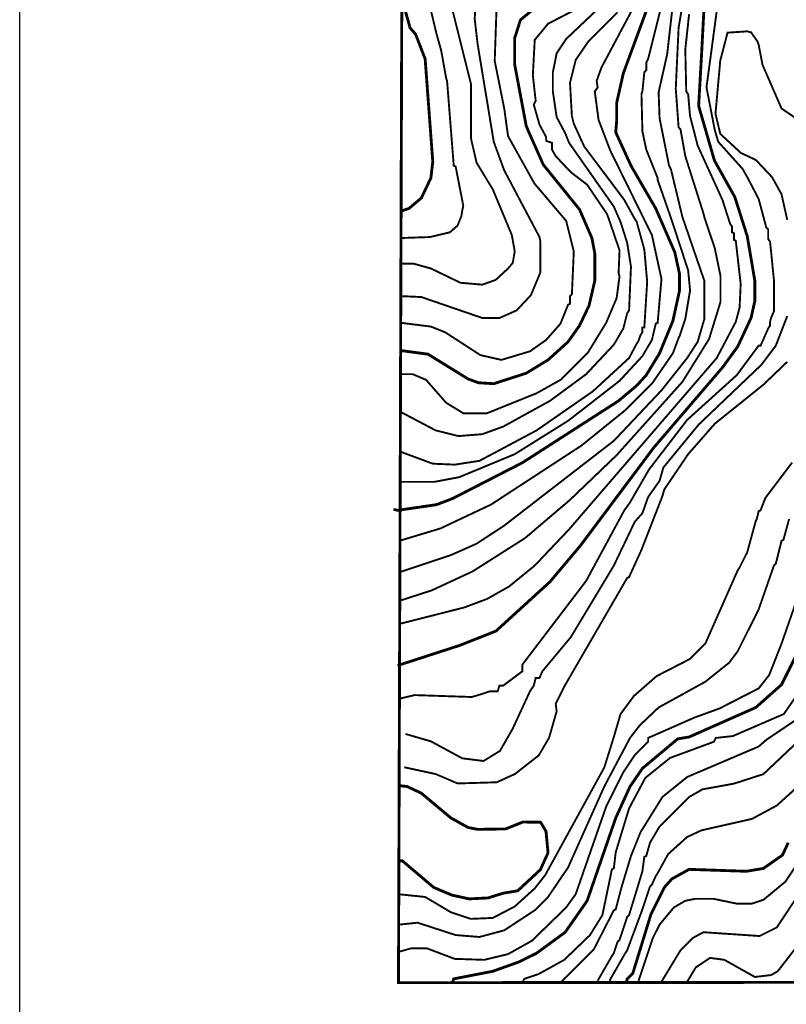
# Model space of a CAD drawing. Units: metres. Extents: x 535 to 7990, y -1592 to 6750.
# Drawn here: x 535 to 1205, y -685 to 176 of the extents above; entities that cross this region are included whole.
import ezdxf

# ---------------------------------------------------------------- set-up
doc = ezdxf.new("R2010")
doc.units = ezdxf.units.M
doc.header["$MEASUREMENT"] = 0
for name, color, linetype in [('DMC', 1, 'Continuous'), ('DMP', 3, 'Continuous'), ('KHUNG', 6, 'Continuous')]:
    doc.layers.add(name, color=color, linetype=linetype)
picture_1 = doc.add_image_def('image1.tif', size_in_pixel=(8956, 10021))

msp = doc.modelspace()

# ---------------------------------------------------------------- linework, layer by layer
at = {"layer": 'DMC', "const_width": 2.5}
for points, elevation in [([(1110.12, 258.27), (1062.67, 129.25), (1056.84, 103.45), (1056.84, 87.63), (1056.01, 77.65), (1069.39, 48.37), (1090.97, 11.06), (1107.62, -27.23), (1111.78, -46.38), (1111.78, -60.53), (1105.95, -87.16), (1094.3, -115.47), (1082.65, -134.61), (1074.32, -143.77), (1058.51, -157.08), (974.44, -211.19), (913.48, -242.5), (899.53, -247.81), (865.4, -252.81), (862.9, -251.97), (862.9, -251.14)], 550), ([(1133.39, 191.41), (1131.02, 146.31), (1128.45, 100.72), (1142.2, 53.05), (1160.06, 21.04), (1170.88, -13.08), (1177.54, -52.2), (1177.54, -69.68), (1174.21, -84.67), (1162.56, -109.64), (1149.24, -127.95), (1089.31, -197.87), (1025.21, -283.6), (998.58, -315.23), (951.46, -358.27), (919.9, -370.79), (865.4, -388.48)], 525), ([(987.76, 188.35), (972.77, 175.87), (967.78, 160.05), (967.78, 136.74), (977.77, 83.47), (979.43, 79.31), (992.75, 49.34), (1024.38, 10.22), (1035.2, -14.75), (1037.7, -28.07), (1037.7, -52.2), (1032.71, -73.85), (1024.38, -91.33), (1014.39, -105.48), (996.91, -121.29), (977.77, -132.95), (949.47, -142.1), (936.15, -141.27), (926.99, -137.94), (892.03, -116.3), (867.06, -112.97)], 575), ([(869.11, 194.97), (876.4, 168.83), (881.21, 163.38), (889.54, 141.74), (896.2, 51.84), (894.53, 37.69), (886.21, 20.21), (875.39, 11.06), (867.9, 8.56)], 600), ([(913.68, -664.83), (914.51, -662.33), (948.64, -655.68), (971.94, -647.35), (986.93, -639.86), (1011.9, -621.55), (1031.04, -594.08), (1056.01, -521.66), (1068.5, -494.19), (1079.32, -478.38), (1110.12, -452.58), (1120.1, -450.91), (1178.37, -425.11), (1200.84, -405.13), (1223.32, -360.18)], 525), ([(1065.17, -666.5), (1066, -662.33), (1070.99, -657.34), (1086.81, -605.73), (1098.46, -582.43), (1105.12, -574.93), (1120.1, -566.61), (1170.05, -568.28), (1185.03, -565.78), (1201.68, -554.13), (1206.67, -543.3)], 550)]:
    msp.add_lwpolyline(points, dxfattribs=dict(at, elevation=elevation))
at = {"layer": 'DMP'}
for points, const_width, elevation in [([(1118.44, 213.32), (1110.95, 169.21), (1108.45, 115.93), (1110.95, 81.81), (1112.61, 80.14), (1116.78, 56.84), (1132.59, 6.89), (1133.42, 3.56), (1142.58, -23.9), (1147.57, -48.04), (1147.57, -70.52), (1137.58, -102.98), (1114.28, -140.44), (1056.84, -204.53), (1016.06, -243.65), (976.94, -276.95), (931.16, -306.08), (895.36, -322.73), (867.06, -331.88)], 1.66, 535), ([(1078.49, 200), (1043.53, 134.25), (1039.36, 122.59), (1040.2, 116.77), (1037.7, 113.44), (1041.03, 88.47), (1051.23, 61.72), (1087.64, -12.25), (1095.97, -50.54), (1092.64, -88.83), (1090.97, -89.66), (1087.64, -103.81), (1079.32, -117.96), (1059.34, -139.6), (1014.39, -174.56), (967.78, -203.7), (919.21, -223.82), (897.86, -227.84), (867.06, -227.84)], 1.66, 555), ([(1106.79, 197.51), (1100.96, 145.9), (1093.47, 112.6), (1094.3, 90.13), (1102.62, 48.51), (1104.29, 45.18), (1114.28, 3.56), (1133.42, -52.2), (1133.42, -85.5), (1127.6, -105.48), (1118.44, -119.63), (1095.97, -147.93), (1054.35, -192.04), (958.62, -266.12), (934.49, -281.94), (912.01, -291.93), (867.06, -306.91)], 1.66, 540), ([(891.2, 198.34), (899.53, 163.38), (902.86, 151.73), (903.69, 148.4), (907.85, 125.09), (908.68, 122.59), (914.51, 48.51), (916.17, 47.68), (922.83, 13.55), (922, 9.39), (921.17, 4.4), (917.84, -3.93), (911.18, -9.75), (893.7, -13.92), (868.73, -14.75)], 1.66, 595), ([(1096.8, 191.68), (1084.31, 141.74), (1082.65, 138.41), (1082.65, 131.75), (1080.98, 130.08), (1079.32, 113.44), (1078.49, 110.94), (1079.32, 78.48), (1082.65, 62.66), (1092.64, 37.69), (1092.64, 36.03), (1104.29, 2.73), (1105.12, 0.23), (1119.27, -43.05), (1120.94, -60.53), (1116.78, -85.5), (1115.94, -88), (1111.78, -100.48), (1110.95, -102.15), (1105.95, -115.47), (1087.64, -142.1), (1065.17, -164.58), (1026.05, -196.21), (946.97, -247.81), (902.86, -268.62), (867.06, -279.44)], 1.66, 545), ([(1045.19, 190.02), (1012.73, 159.22), (1004.4, 146.73), (1001.08, 130.08), (1001.08, 113.44), (1004.4, 90.96), (1011.9, 76.81), (1015.23, 68.49), (1054.35, 12.72), (1060.17, -0.6), (1066, -18.91), (1069.33, -39.72), (1067.67, -78.01), (1066, -80.51), (1062.67, -93.82), (1054.35, -107.97), (1030.21, -133.78), (998.58, -157.08), (957.79, -179.56), (939.48, -186.22), (918.67, -187.88), (898.69, -182.89), (867.06, -166.24)], 1.66, 565), ([(933.65, 192.51), (932.82, 176.7), (935.32, 155.06), (949.47, 69.32), (958.62, 44.35), (989.42, -13.92), (990.25, -18.08), (990.1, -37.39), (990.25, -44.71), (981.93, -64.69), (969.45, -78.01), (954.46, -84.67), (939.48, -84.67), (886.21, -66.36), (867.9, -65.52)], 1.66, 585), ([(1144.35, 184.45), (1135.3, 116.97), (1142.54, 79.61), (1145.55, 69.37), (1166.66, 45.87), (1170.88, 38.52), (1180.87, 19.38), (1187.53, -5.59), (1189.19, -7.26), (1189.19, -15.58), (1190.86, -18.08), (1194.19, -51.37), (1194.19, -78.84), (1191.69, -84.67), (1190.86, -88), (1190.86, -91.33), (1189.19, -93.82), (1182.53, -108.81), (1180.87, -108.81), (1161.72, -134.61), (1118.44, -173.73), (1085.15, -217.01), (1068.31, -246.19), (1063.5, -252.81), (1030.21, -314.4), (974.44, -387.65), (974.44, -393.48), (957.79, -405.96), (954.46, -405.96), (952.8, -410.96), (946.14, -410.96), (938.65, -413.45), (930.32, -415.95), (880.38, -414.29), (866.23, -417.62)], 1.66, 520), ([(1057.68, 182.52), (1031.87, 156.72), (1021.05, 140.91), (1016.06, 120.93), (1017.72, 91.8), (1019.39, 85.14), (1028.54, 65.16), (1063.5, 18.55), (1072.66, 1.9), (1074.32, -0.6), (1080.98, -24.74), (1083.48, -53.04), (1080.98, -92.99), (1079.32, -92.99), (1079.32, -97.15), (1077.65, -99.65), (1075.99, -104.64), (1074.32, -107.14), (1067.67, -119.63), (1036.04, -148.76), (986.93, -182.89), (936.98, -209.52), (915.34, -212.85), (896.2, -212.02), (867.06, -201.2)], 1.66, 560), ([(951.97, 188.35), (950.3, 140.07), (958.62, 98.45), (961.95, 74.32), (985.03, 32.82), (1012.73, 0.23), (1019.39, -26.4), (1017.72, -63.86), (1016.06, -65.52), (1016.06, -72.18), (1014.39, -73.01), (1007.73, -89.66), (995.25, -103.81), (981.1, -113.8), (956.13, -121.29), (937.82, -117.13), (907.02, -97.15), (894.53, -92.16), (867.9, -88.83)], 1.66, 580), ([(1019.39, 184.19), (996.91, 172.54), (985.26, 158.39), (983.6, 127.59), (986.09, 105.11), (984.43, 101.78), (989.42, 84.3), (995.25, 73.48), (995.25, 70.15), (1000.24, 68.49), (1000.24, 62.66), (1003.57, 56.84), (1016.89, 42.69), (1031.04, 31.86), (1048.52, 6.06), (1059.34, -25.57), (1058.51, -45.55), (1059.34, -48.04), (1056.84, -67.19), (1047.69, -88.83), (1031.87, -114.63), (1007.73, -138.77), (986.93, -150.42), (943.64, -167.9), (922.83, -167.9), (907.85, -158.75), (890.37, -138.77), (878.72, -133.78), (867.9, -133.78)], 1.66, 570), ([(1120.1, 180.86), (1116.78, 150.06), (1117.61, 113.44), (1119.27, 110.94), (1120.94, 91.8), (1127.6, 65.99), (1149.24, 18.55), (1155.9, -2.26), (1157.56, -4.76), (1157.56, -9.75), (1159.23, -10.59), (1159.23, -16.41), (1160.89, -17.25), (1165.05, -53.87), (1165.05, -57.2), (1164.22, -75.51), (1160.89, -88), (1144.24, -119.63), (1015.23, -269.45), (985.26, -301.08), (962.79, -319.4), (943.64, -330.22), (923.66, -337.71), (867.9, -351.86)], 1.66, 530), ([(913.68, 183.36), (929.49, 120.1), (929.49, 72.65), (934.49, 51.01), (948.64, 27.7), (965.28, -12.25), (967.78, -26.4), (966.12, -36.39), (961.95, -41.38), (951.13, -51.37), (939.48, -55.53), (920.34, -53.87), (894.53, -41.38), (879.55, -37.22), (868.73, -37.22)], 1.66, 590), ([(1219.16, 85.97), (1200.84, 98.45), (1184.2, 136.74), (1180.87, 154.22), (1180.04, 156.72), (1174.21, 165.04), (1170.88, 165.88), (1153.67, 164.75), (1147.31, 140.25), (1143.16, 93.85), (1147.33, 76.25), (1165.42, 59.57), (1178.37, 53.51), (1192.52, 38.52), (1200.84, 23.54), (1205.84, 1.07)], 1.66, 515), ([(1205.84, -83), (1195.85, -108.81), (1183.37, -125.45), (1128.43, -177.89), (1097.63, -215.35), (1094.3, -227), (1084.31, -241.15), (1079.32, -255.3), (1072.66, -262.8), (1054.35, -301.08), (1016.89, -363.51), (991.92, -393.48), (989.42, -399.3), (986.09, -399.3), (984.43, -405.96), (981.1, -410.96), (966.03, -443.62), (954.9, -463.07), (940.52, -471.87), (921.97, -469.56), (894.61, -454.73), (872.35, -448.25)], 1.66, 515), ([(1205.84, -122.96), (1185.03, -142.93), (1142.58, -177.06), (1119.27, -203.7), (1098.46, -234.49), (1096.8, -240.32), (1078.32, -287.77), (1067.67, -311.07), (1066, -311.91), (1011.06, -406.8), (1003.57, -421.78), (1004.4, -428.44), (997.75, -451.74), (988.73, -467.02), (968, -483.24), (952.11, -490.49), (917.91, -491.52), (898.56, -483.24), (871.27, -477.37)], 1.66, 510), ([(865.4, -588.25), (889.54, -590.75), (912.01, -604.07), (929.49, -609.89), (948.64, -609.06), (967.78, -599.07), (985.26, -583.26), (994.42, -571.61), (1046.02, -477.55), (1054.35, -450.91), (1060.17, -430.93), (1071.83, -415.12), (1091.8, -397.64), (1120.94, -382.66), (1134.26, -369.34), (1162.56, -305.25), (1164.22, -302.75), (1170.88, -289.43), (1178.37, -261.96), (1179.2, -260.3), (1180.87, -253.64), (1182.53, -252.81), (1186.69, -241.99), (1210.1, -211.04)], 1.66, 510), ([(867.06, -614.89), (882.88, -613.22), (916.17, -624.04), (936.98, -625.71), (958.62, -619.88), (985.26, -602.4), (996.91, -590.75), (1014.39, -564.95), (1046.02, -494.19), (1068.5, -451.74), (1076.82, -440.92), (1093.47, -425.11), (1134.26, -402.63), (1155.06, -385.99), (1162.56, -376), (1180.87, -339.37), (1194.19, -301.08), (1195.85, -299.42), (1200.84, -279.44), (1202.51, -278.61), (1207.5, -260.3)], 1.66, 515), ([(865.4, -639.03), (877.05, -635.7), (891.2, -635.7), (915.34, -644.85), (941.14, -645.69), (961.95, -640.69), (982.76, -629.04), (1012.73, -599.91), (1021.05, -588.25), (1047.69, -511.67), (1062.67, -481.71), (1072.66, -466.73), (1084.31, -455.07), (1084.31, -451.74), (1124.98, -433.85), (1146.74, -425.94), (1180.87, -408.46), (1190.02, -396.81), (1200.84, -369.34), (1220.82, -311.91)], 1.66, 520), ([(974.44, -665.66), (976.1, -662.33), (988.59, -658.17), (1011.06, -645.69), (1033.54, -624.04), (1044.36, -606.57), (1052.68, -566.61), (1054.35, -565.78), (1056.01, -551.63), (1067.67, -513.34), (1081.82, -486.7), (1103.46, -469.22), (1141.75, -455.07), (1143.41, -451.74), (1158.39, -450.08), (1202.89, -430.82), (1227.48, -395.14)], 1.66, 530), ([(1008.57, -664.83), (1036.87, -636.53), (1054.35, -602.4), (1056.01, -601.57), (1061.01, -582.43), (1069.33, -554.96), (1077.65, -534.15), (1096.8, -503.35), (1118.44, -485.87), (1180.87, -459.24), (1187.53, -453.41), (1219.47, -431.87)], 1.66, 535), ([(1040.2, -664), (1052.68, -642.36), (1054.35, -639.86), (1057.68, -629.87), (1059.34, -628.21), (1066, -608.23), (1067.67, -606.57), (1079.32, -568.28), (1080.98, -555.79), (1082.65, -554.96), (1085.98, -543.3), (1094.3, -529.15), (1120.1, -503.35), (1131.76, -496.69), (1159.23, -491.7), (1185.03, -483.37), (1216.66, -453.41)], 1.66, 540), ([(865.4, -559.12), (869.56, -559.12), (897.03, -582.43), (912.84, -589.09), (927.83, -592.41), (944.47, -591.58), (957.79, -587.42), (970.41, -585.32), (990.16, -566.93), (996.89, -552.13), (995.1, -533.29), (990.38, -525.44), (974.89, -525.22), (959.85, -531.27), (935.32, -531.65), (926.99, -529.99), (912.01, -521.66), (886.21, -500.02), (873.72, -494.19), (866.23, -493.36)], 2.5, 505), ([(1051.85, -666.5), (1051.02, -663.17), (1064.34, -639.86), (1066, -637.36), (1079.32, -601.57), (1085.98, -581.59), (1087.64, -579.93), (1090.97, -572.44), (1092.64, -569.94), (1101.79, -553.29), (1118.44, -538.31), (1130.93, -532.48), (1175.04, -522.5), (1196.68, -510.84), (1214.16, -495.03)], 1.66, 545), ([(1095.97, -664.83), (1112.61, -637.36), (1123.43, -626.54), (1132.59, -621.55), (1181.7, -624.88), (1196.68, -617.39), (1259.11, -523.33)], 1.66, 560), ([(1075.99, -664), (1088.47, -626.54), (1094.3, -614.89), (1106.79, -599.91), (1116.78, -594.08), (1125.1, -592.41), (1141.75, -592.41), (1161.72, -596.58), (1175.04, -596.58), (1185.03, -593.25), (1204.17, -577.43), (1220.82, -552.46)], 1.66, 555), ([(1118.44, -664.83), (1125.93, -652.35), (1138.42, -644.02), (1150.9, -645.69), (1177.54, -660.67), (1191.69, -659), (1197.52, -655.68), (1217.49, -629.87)], 1.66, 565)]:
    msp.add_lwpolyline(points, dxfattribs=dict(at, const_width=const_width, elevation=elevation))
at = {"layer": 'KHUNG', "const_width": 2.5}
msp.add_lwpolyline([(7632.29, -660.23), (866.23, -665.66), (889.49, 6191.13), (7631.74, 6198.99), (7632.29, -660.23)], dxfattribs=at)

# ---------------------------------------------------------------- referenced raster images: frames only (the image files are external)
image = msp.add_image(picture_1, insert=(535.36, -1591.68), size_in_units=(7454.73, 8341.21))
image.dxf.flags = 7

doc.saveas('drawing.dxf')
